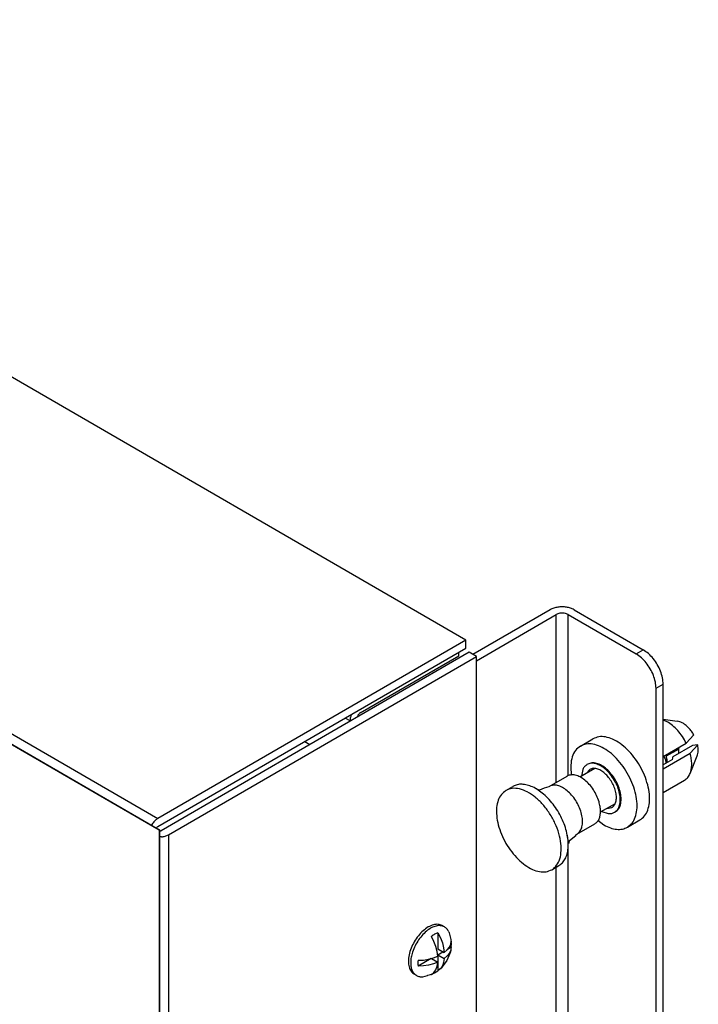
# Model space of a CAD drawing. Units: inches. Extents: x -10.6 to 10.7, y -5 to 11.7.
# Drawn here: x 1 to 3.5, y 7.9 to 11.4 of the extents above; entities that cross this region are included whole.
import ezdxf

# ---------------------------------------------------------------- set-up
doc = ezdxf.new("R2010")
doc.units = ezdxf.units.IN
doc.header["$MEASUREMENT"] = 0

# ---------------------------------------------------------------- blocks, each defined once
blk = doc.blocks.new('OX-71912-00-00-02-Stencil-AW__203', base_point=(-2.3672, 4.0973))
at = {"color": 7, "linetype": 'Continuous'}
for p, q in [((-2.3672, 10.7626), (1.5404, 8.501)), ((-2.3665, 10.763), (1.5411, 8.5014)), ((1.5411, 8.5014), (1.5404, 8.501)), ((1.5404, 8.501), (1.5404, 4.0973)), ((1.5411, 8.5014), (1.5411, 4.0977))]:
    blk.add_line(p, q, dxfattribs=at)
blk = doc.blocks.new('OX-71829-00-00-01__204', base_point=(-2.3348, 4.1411))
at = {"color": 7, "linetype": 'Continuous'}
for p, q in [((2.635, 9.1779), (-1.1906, 11.392)), ((2.635, 9.1779), (1.5354, 8.5414)), ((2.635, 9.1486), (2.635, 9.1779)), ((1.5354, 8.5122), (2.635, 9.1486)), ((2.6471, 9.1343), (1.5475, 8.4978)), ((1.5729, 8.4831), (2.6725, 9.1196)), ((2.6725, 9.1196), (2.6471, 9.1343)), ((2.6725, 4.7892), (2.6725, 9.1196)), ((1.5167, 8.5236), (1.513, 8.5176)), ((1.5311, 8.5086), (1.5303, 8.5076)), ((1.5423, 8.4959), (1.5411, 8.4957)), ((1.5482, 8.4758), (1.5411, 8.4756))]:
    blk.add_line(p, q, dxfattribs=at)
at = {"color": 124, "linetype": 'Continuous'}
for p, q in [((-2.2902, 10.7556), (1.5354, 8.5414)), ((1.5729, 8.4831), (1.5729, 4.1527))]:
    blk.add_line(p, q, dxfattribs=at)
at = {"color": 7, "linetype": 'Continuous'}
for points in [[(1.5354, 8.5414), (1.5256, 8.534), (1.5167, 8.5236)], [(1.5354, 8.5122), (1.5332, 8.5106), (1.5311, 8.5086)], [(1.5423, 8.4959), (1.5451, 8.4967), (1.5475, 8.4978)], [(1.5482, 8.4758), (1.5615, 8.4783), (1.5729, 8.4831)]]:
    blk.add_spline(points, degree=3, dxfattribs=at)
blk = doc.blocks.new('OX-71829-00-00-01-Cover__205', base_point=(-2.3672, 4.0973))
for name, p in [('OX-71829-00-00-01__204', (-2.3348, 4.1411)), ('OX-71912-00-00-02-Stencil-AW__203', (-2.3672, 4.0973))]:
    blk.add_blockref(name, p)
blk = doc.blocks.new('OG-71863-02-08-07-440-Screw_3__207', base_point=(2.4291, 7.9759))
at = {"color": 7, "linetype": 'Continuous'}
for p, q in [((2.5588, 8.1543), (2.5507, 8.159)), ((2.5212, 8.1028), (2.5121, 8.1203)), ((2.535, 8.1335), (2.535, 8.0764)), ((2.535, 8.1335), (2.5441, 8.116)), ((2.5741, 8.1368), (2.575, 8.1327)), ((2.575, 8.1327), (2.5808, 8.1091)), ((2.528, 8.0849), (2.5212, 8.1028)), ((2.5326, 8.0671), (2.528, 8.0849)), ((2.5441, 8.116), (2.551, 8.0981)), ((2.551, 8.0981), (2.5555, 8.0803)), ((2.5685, 8.0723), (2.5765, 8.0823)), ((2.5721, 8.0767), (2.5826, 8.0828)), ((2.5765, 8.0823), (2.5813, 8.0929)), ((2.5808, 8.1091), (2.5822, 8.1004)), ((2.5813, 8.0929), (2.5826, 8.104)), ((2.5826, 8.0828), (2.5818, 8.0758)), ((2.5833, 8.0938), (2.5826, 8.104)), ((2.5826, 8.0828), (2.5833, 8.0938)), ((2.5191, 8.0437), (2.5347, 8.05)), ((2.5347, 8.05), (2.5326, 8.0671)), ((2.535, 8.0764), (2.5576, 8.0633)), ((2.535, 8.0553), (2.5532, 8.0658)), ((2.535, 8.0553), (2.5576, 8.0421)), ((2.535, 8.0553), (2.535, 7.9981)), ((2.5555, 8.0803), (2.5576, 8.0633)), ((2.5576, 8.0633), (2.5685, 8.0723)), ((2.5685, 8.0512), (2.5576, 8.0421)), ((2.5782, 8.0595), (2.5672, 8.0341)), ((2.5765, 8.0611), (2.5685, 8.0512)), ((2.5813, 8.0718), (2.5765, 8.0611)), ((2.5798, 8.0649), (2.5782, 8.0595)), ((2.581, 8.0719), (2.5798, 8.0649)), ((2.5815, 8.0753), (2.581, 8.0719)), ((2.5818, 8.0758), (2.5813, 8.0718)), ((2.5818, 8.0758), (2.5815, 8.0753)), ((2.5115, 8.0417), (2.4644, 8.0144)), ((2.4644, 8.0355), (2.4835, 8.0363)), ((2.4835, 8.0152), (2.4644, 8.0144)), ((2.4835, 8.0363), (2.5019, 8.0391)), ((2.5019, 8.0179), (2.4835, 8.0152)), ((2.5019, 8.0391), (2.5191, 8.0437)), ((2.5191, 8.0226), (2.5019, 8.0179)), ((2.5123, 8.0419), (2.5347, 8.0289)), ((2.5347, 8.0289), (2.5191, 8.0226)), ((2.528, 8.0018), (2.5326, 8.0143)), ((2.5326, 8.0143), (2.5347, 8.0289)), ((2.551, 8.015), (2.5441, 8.0051)), ((2.5507, 8.0118), (2.5475, 8.0083)), ((2.5672, 8.0341), (2.5507, 8.0118)), ((2.5555, 8.0276), (2.551, 8.015)), ((2.5576, 8.0421), (2.5555, 8.0276)), ((2.4586, 7.9812), (2.4505, 7.9859)), ((2.4817, 7.9767), (2.4978, 7.981)), ((2.4978, 7.981), (2.4996, 7.982)), ((2.4996, 7.982), (2.5088, 7.9847)), ((2.5088, 7.9847), (2.5149, 7.987)), ((2.5121, 7.9848), (2.5212, 7.9918)), ((2.5121, 7.9848), (2.5235, 7.9902)), ((2.5212, 7.9918), (2.528, 8.0018)), ((2.5235, 7.9902), (2.535, 7.9981)), ((2.5406, 8.0024), (2.535, 7.9981)), ((2.5475, 8.0083), (2.5406, 8.0024)), ((2.5441, 8.0051), (2.5406, 8.0024))]:
    blk.add_line(p, q, dxfattribs=at)
for points in [[(2.5507, 8.159), (2.5361, 8.1635), (2.519, 8.1618), (2.5007, 8.1541), (2.4824, 8.1407), (2.4654, 8.1228), (2.4507, 8.1013), (2.4394, 8.078), (2.4323, 8.0542), (2.4299, 8.0317), (2.4323, 8.0119), (2.4393, 7.9963), (2.4505, 7.9859)], [(2.5588, 8.1543), (2.545, 8.1587), (2.529, 8.1576), (2.5117, 8.1509), (2.4942, 8.1391), (2.4776, 8.123), (2.463, 8.1034), (2.4511, 8.0817), (2.4428, 8.059)], [(2.5741, 8.1368), (2.5676, 8.147), (2.5588, 8.1543)], [(2.535, 8.1335), (2.5235, 8.1282), (2.5121, 8.1203)], [(2.4428, 8.059), (2.4391, 8.0419), (2.438, 8.0256), (2.4395, 8.0109), (2.4436, 7.9983), (2.45, 7.9883), (2.4586, 7.9812)], [(2.4644, 8.0355), (2.4637, 8.0246), (2.4644, 8.0144)], [(2.4586, 7.9812), (2.4694, 7.9772), (2.4817, 7.9767)]]:
    blk.add_spline(points, degree=3, dxfattribs=at)
blk = doc.blocks.new('OX-71828-00-00-02-Bracket__208', base_point=(-1.2116, 4.8651))
at = {"color": 7, "linetype": 'Continuous'}
for p, q in [((2.9363, 9.2863), (2.6604, 9.1266)), ((3.0212, 9.2863), (3.2685, 9.1431)), ((2.6725, 9.1042), (2.9575, 9.2691)), ((3, 9.2691), (3.2431, 9.1284)), ((2.2574, 8.9178), (2.6103, 9.1221)), ((2.6103, 9.1221), (2.6103, 9.1343)), ((3.3138, 4.93), (3.3138, 9.0059)), ((3.3392, 4.9447), (3.3392, 9.0206)), ((2.2257, 8.9104), (2.2265, 8.9121)), ((2.2472, 8.9028), (2.2473, 8.9035)), ((2.2214, 8.8897), (2.2214, 8.8879)), ((2.0601, 8.8158), (2.0785, 8.8051))]:
    blk.add_line(p, q, dxfattribs=at)
at = {"color": 124, "linetype": 'Continuous'}
for p, q in [((2.9575, 8.6701), (2.9575, 9.2691)), ((3, 8.6935), (3, 9.2691)), ((3.2431, 9.1284), (3.2685, 9.1431)), ((3.3138, 9.0059), (3.3392, 9.0206)), ((2.2214, 8.8897), (2.2045, 8.8994)), ((3, 8.4343), (3, 8.4529)), ((3, 5.4315), (3, 8.4343)), ((2.9575, 5.4082), (2.9575, 8.3676))]:
    blk.add_line(p, q, dxfattribs=at)
at = {"color": 7, "linetype": 'Continuous'}
for points in [[(3.0212, 9.2863), (3.0087, 9.2918), (2.9943, 9.2952), (2.9787, 9.2964), (2.9632, 9.2952), (2.9487, 9.2918), (2.9363, 9.2863)], [(3, 9.2691), (2.9937, 9.2719), (2.9865, 9.2736), (2.9787, 9.2742), (2.971, 9.2736), (2.9637, 9.2719), (2.9575, 9.2691)], [(3.3392, 9.0206), (3.3368, 9.0431), (3.3298, 9.0669), (3.3185, 9.0903), (3.3039, 9.1117), (3.2868, 9.1297), (3.2685, 9.1431)], [(3.3138, 9.0059), (3.3114, 9.0284), (3.3044, 9.0522), (3.2931, 9.0756), (3.2785, 9.097), (3.2614, 9.115), (3.2431, 9.1284)], [(2.2257, 8.9104), (2.2225, 8.8998), (2.2214, 8.8897)], [(2.2574, 8.9178), (2.2541, 8.9153), (2.2512, 8.9119), (2.2488, 8.9078), (2.2473, 8.9035)]]:
    blk.add_spline(points, degree=3, dxfattribs=at)
blk = doc.blocks.new('Pin__214', base_point=(2.743, 8.3491))
at = {"color": 7, "linetype": 'Continuous'}
for p, q in [((3.3483, 8.7502), (3.3423, 8.7642)), ((3.3501, 8.7387), (3.3483, 8.7502)), ((3.3501, 8.7661), (3.3493, 8.7682)), ((3.3523, 8.7526), (3.3523, 8.7399)), ((3.095, 8.7201), (3.0418, 8.6893)), ((2.9327, 8.6557), (2.9967, 8.6928)), ((2.7779, 8.6412), (2.8032, 8.6559)), ((2.8847, 8.6478), (2.8874, 8.6484)), ((2.8874, 8.6484), (2.8892, 8.6462)), ((2.8892, 8.6462), (2.8994, 8.6436)), ((2.8994, 8.6436), (2.9152, 8.6513)), ((2.9152, 8.6513), (2.9322, 8.6556)), ((2.9322, 8.6556), (2.9327, 8.6557)), ((2.8935, 8.6423), (2.8918, 8.6429)), ((2.9117, 8.6286), (2.8935, 8.6423)), ((2.913, 8.6276), (2.9117, 8.6286)), ((2.9127, 8.6278), (2.913, 8.6276)), ((3.1681, 8.5941), (3.1149, 8.5633)), ((3.0313, 8.4854), (3.0953, 8.5224)), ((2.9971, 8.4823), (2.9986, 8.4631)), ((3.0044, 8.4623), (3.0272, 8.481)), ((3.0272, 8.481), (3.029, 8.4836)), ((3.029, 8.4836), (3.0313, 8.4854)), ((2.9986, 8.4631), (3.0034, 8.4536)), ((3.0034, 8.4536), (3.0044, 8.4623)), ((2.9416, 8.3584), (2.9669, 8.373))]:
    blk.add_line(p, q, dxfattribs=at)
at = {"color": 124, "linetype": 'Continuous'}
blk.add_line((2.9328, 8.6558), (2.9327, 8.6557), dxfattribs=at)
at = {"color": 7, "linetype": 'Continuous'}
for points in [[(3.3523, 8.7526), (3.3517, 8.7592), (3.3501, 8.7661)], [(3.1103, 8.6011), (3.1019, 8.6231), (3.0902, 8.6441), (3.0757, 8.663), (3.0595, 8.6785), (3.0425, 8.6898), (3.0257, 8.6961), (3.0102, 8.6972), (2.9967, 8.6928)], [(2.9549, 8.3691), (2.968, 8.3906), (2.9746, 8.4187), (2.9742, 8.4517), (2.9669, 8.4876), (2.9531, 8.5243), (2.9337, 8.5595), (2.9097, 8.5911), (2.8827, 8.6171), (2.8544, 8.636), (2.8263, 8.6467), (2.8003, 8.6485), (2.7779, 8.6412)], [(2.9127, 8.6278), (2.8932, 8.6427), (2.8734, 8.6538), (2.8539, 8.6608), (2.8354, 8.6635), (2.8183, 8.6618), (2.8032, 8.6559)], [(2.7779, 8.6412), (2.7618, 8.6272), (2.7507, 8.6067), (2.7449, 8.5809), (2.745, 8.5511), (2.7508, 8.5187), (2.7621, 8.4853), (2.7782, 8.4526), (2.7985, 8.4223), (2.8218, 8.3959), (2.847, 8.3748), (2.8729, 8.3598), (2.8981, 8.3519), (2.9214, 8.3515), (2.9416, 8.3584)], [(2.9971, 8.4823), (2.9902, 8.5089), (2.9799, 8.5357), (2.9665, 8.5618), (2.9505, 8.5864), (2.9324, 8.6086), (2.9127, 8.6278)], [(3.0953, 8.5224), (3.104, 8.5296), (3.1104, 8.5398), (3.1143, 8.5525), (3.1156, 8.5674), (3.1143, 8.5838), (3.1103, 8.6011)], [(2.9669, 8.373), (2.9796, 8.3832), (2.9896, 8.3972), (2.9965, 8.4147), (3.0001, 8.4351), (3.0003, 8.4579), (2.9971, 8.4823)], [(3.0313, 8.4854), (3.0323, 8.486), (3.0332, 8.4866)], [(2.9416, 8.3584), (2.9486, 8.3632), (2.9549, 8.3691)]]:
    blk.add_spline(points, degree=3, dxfattribs=at)
at = {"color": 124, "linetype": 'Continuous'}
for points in [[(3.0046, 8.6334), (2.9878, 8.6472), (2.9706, 8.6564), (2.954, 8.6602), (2.9393, 8.6586)], [(3.0332, 8.4866), (3.0432, 8.4969), (3.0495, 8.5118), (3.0516, 8.5303), (3.0495, 8.5512), (3.0432, 8.5733), (3.0332, 8.5953), (3.0201, 8.6157), (3.0046, 8.6334)]]:
    blk.add_spline(points, degree=3, dxfattribs=at)
blk = doc.blocks.new('Plunger__215', base_point=(3.0081, 8.5013))
at = {"color": 7, "linetype": 'Continuous'}
for p, q in [((3.3392, 8.8959), (3.389, 8.8892)), ((3.3536, 8.8868), (3.3392, 8.892)), ((3.0441, 8.7998), (3.0886, 8.8256)), ((3.4488, 8.8397), (3.4216, 8.8101)), ((3.3392, 8.7624), (3.4216, 8.8101)), ((3.3951, 8.789), (3.3506, 8.7632)), ((3.4436, 8.8022), (3.374, 8.7619)), ((3.3922, 8.793), (3.3951, 8.789)), ((3.3951, 8.7741), (3.3951, 8.789)), ((3.4355, 8.7742), (3.4627, 8.8039)), ((3.4627, 8.8039), (3.4436, 8.8022)), ((3.3392, 8.7185), (3.4355, 8.7742)), ((3.3722, 8.7515), (3.3392, 8.7324)), ((3.3722, 8.7515), (3.3733, 8.7568)), ((3.3733, 8.7568), (3.374, 8.7619)), ((3.4356, 8.7022), (3.4611, 8.7648)), ((3.0524, 8.7165), (3.0479, 8.6929)), ((3.0774, 8.7167), (3.0654, 8.703)), ((3.0702, 8.7353), (3.0674, 8.7337)), ((3.0114, 8.6987), (3.0121, 8.6958)), ((3.3392, 8.634), (3.4157, 8.6783)), ((3.1385, 8.577), (3.1561, 8.5804)), ((3.1209, 8.5668), (3.1434, 8.559)), ((3.166, 8.5634), (3.1688, 8.565)), ((3.1065, 8.5353), (3.1279, 8.5185)), ((3.2117, 8.5102), (3.2562, 8.536))]:
    blk.add_line(p, q, dxfattribs=at)
for points in [[(3.4216, 8.8101), (3.4078, 8.8338), (3.3913, 8.8552), (3.3729, 8.8731), (3.3536, 8.8868)], [(3.4488, 8.8397), (3.4405, 8.8525), (3.4311, 8.8639), (3.4209, 8.8737), (3.4102, 8.8813), (3.3994, 8.8865), (3.389, 8.8892)], [(3.2562, 8.536), (3.2727, 8.5503), (3.2842, 8.5713), (3.29, 8.5977), (3.29, 8.6283), (3.284, 8.6615), (3.2725, 8.6957), (3.2559, 8.7291), (3.2352, 8.7601), (3.2113, 8.7871), (3.1855, 8.8088), (3.159, 8.8241), (3.1331, 8.8322), (3.1093, 8.8327), (3.0886, 8.8256)], [(3.0441, 8.7998), (3.0266, 8.7842), (3.015, 8.7612), (3.0098, 8.7322), (3.0114, 8.6987)], [(3.2117, 8.5102), (3.2282, 8.5246), (3.2396, 8.5455), (3.2455, 8.5719), (3.2454, 8.6025), (3.2395, 8.6357), (3.2279, 8.6699), (3.2114, 8.7033), (3.1906, 8.7343), (3.1668, 8.7614), (3.1409, 8.7831), (3.1144, 8.7983), (3.0886, 8.8064), (3.0647, 8.8069), (3.0441, 8.7998)], [(3.4611, 8.7648), (3.4636, 8.7731), (3.4647, 8.7826), (3.4644, 8.7929), (3.4627, 8.8039)], [(3.4356, 8.7022), (3.4398, 8.7174), (3.4413, 8.7349), (3.4398, 8.754), (3.4355, 8.7742)], [(3.0674, 8.7337), (3.0588, 8.7266), (3.0524, 8.7165)], [(3.166, 8.5634), (3.1771, 8.5736), (3.184, 8.589), (3.1863, 8.6084), (3.1839, 8.6306), (3.177, 8.654), (3.1659, 8.677), (3.1514, 8.6981), (3.1346, 8.7158), (3.1166, 8.7289), (3.0986, 8.7365), (3.0818, 8.7382), (3.0674, 8.7337)], [(3.1688, 8.565), (3.1799, 8.5752), (3.1868, 8.5906), (3.1891, 8.61), (3.1867, 8.6322), (3.1797, 8.6556), (3.1687, 8.6786), (3.1542, 8.6997), (3.1374, 8.7174), (3.1194, 8.7305), (3.1014, 8.7381), (3.0846, 8.7398), (3.0702, 8.7353)], [(3.1561, 8.5804), (3.165, 8.5885), (3.1705, 8.6008), (3.1724, 8.6163), (3.1705, 8.634), (3.165, 8.6527), (3.1561, 8.6712), (3.1446, 8.688), (3.1312, 8.7022), (3.1167, 8.7128), (3.1023, 8.7189), (3.0889, 8.7203), (3.0774, 8.7167)], [(3.4157, 8.6783), (3.4273, 8.6881), (3.4356, 8.7022)], [(3.1434, 8.559), (3.1555, 8.5594), (3.166, 8.5634)], [(3.1279, 8.5185), (3.151, 8.5078), (3.1733, 8.5027), (3.1938, 8.5035), (3.2117, 8.5102)]]:
    blk.add_spline(points, degree=3, dxfattribs=at)
blk = doc.blocks.new('Nylatch_Push_Pin_1__216', base_point=(2.743, 8.3491))
for name, p in [('Plunger__215', (3.0081, 8.5013)), ('Pin__214', (2.743, 8.3491))]:
    blk.add_blockref(name, p)
blk = doc.blocks.new('OX-71828-00-00-01-Bracket__217', base_point=(-1.2116, 4.8651))
for name, p in [('OX-71828-00-00-02-Bracket__208', (-1.2116, 4.8651)), ('Nylatch_Push_Pin_1__216', (2.743, 8.3491)), ('OG-71863-02-08-07-440-Screw_3__207', (2.4291, 7.9759))]:
    blk.add_blockref(name, p)
blk = doc.blocks.new('001-SGAMP-000__218', base_point=(-2.3672, 4.0973))
for name, p in [('OX-71828-00-00-01-Bracket__217', (-1.2116, 4.8651)), ('OX-71829-00-00-01-Cover__205', (-2.3672, 4.0973))]:
    blk.add_blockref(name, p)
blk = doc.blocks.new('6', base_point=(0.2299, 7.8023))
blk.add_blockref('001-SGAMP-000__218', (-2.3672, 4.0973))

msp = doc.modelspace()

# ---------------------------------------------------------------- block references
msp.add_blockref('6', (0.2299, 7.8023))

doc.saveas('drawing.dxf')
